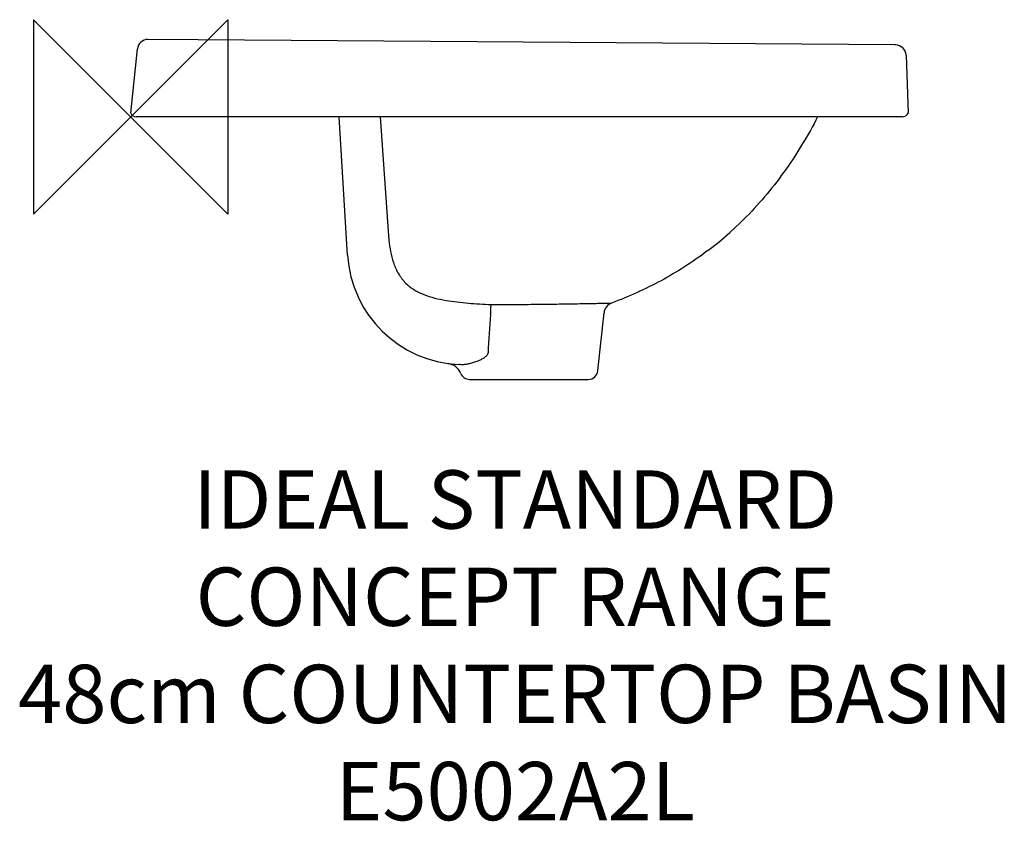
# Model space of a CAD drawing. Units: millimetres. Extents: x -57 to 449, y -362 to 50.
import ezdxf

# ---------------------------------------------------------------- set-up
doc = ezdxf.new("R2010")
doc.units = ezdxf.units.MM
doc.header["$LTSCALE"] = 54.820741
for name, color, linetype in [('DETAIL', 2, 'CONTINUOUS'), ('Origin', 6, 'CONTINUOUS'), ('Text', 7, 'CONTINUOUS')]:
    doc.layers.add(name, color=color, linetype=linetype)
doc.styles.add('Fastrack', font='simplex.shx')

# ---------------------------------------------------------------- blocks, each defined once
blk = doc.blocks.new('ZPO')
at = {"layer": 'Origin'}
blk.add_lwpolyline([(-50, 50), (-50, -50), (50, 50), (50, -50)], close=True, dxfattribs=at)

msp = doc.modelspace()

# ---------------------------------------------------------------- linework, layer by layer
at = {"layer": 'DETAIL'}
for p, q in [((8.85, 39.87), (8.86, 39.87)), ((8.92, 39.87), (8.85, 39.87)), ((34.67, 39.68), (8.91, 39.87)), ((393, 37.01), (34.67, 39.68)), ((393.2, 37.01), (393, 37.01)), ((0, 2), (3.46, 34.94)), ((398.68, 31.7), (399.72, 2)), ((396.89, 0), (2.83, 0)), ((111.52, -71.09), (107.21, 0)), ((128.19, 0), (132.59, -61.26)), ((308.09, -59.46), (313.4, -54.52)), ((313.4, -54.52), (316.56, -51.38)), ((313.4, -54.52), (315.67, -52.28)), ((315.67, -52.28), (315.47, -52.48)), ((316.56, -51.38), (315.67, -52.28)), ((302.35, -64.38), (308.09, -59.46)), ((296.82, -68.74), (302.35, -64.38)), ((296.82, -68.74), (296.31, -69.13)), ((240.26, -130.52), (243.39, -100.75)), ((169.85, -127.45), (168.75, -127.4)), ((174.29, -135), (235.29, -135))]:
    msp.add_line(p, q, dxfattribs=at)
for centre, radius, start, end in [((8.93, 34.37), 5.5, 90.8826, 174), ((393.19, 31.51), 5.5, 2, 89.831), ((2.83, 3), 3, 199.4712, 270), ((396.89, 3), 3, 270, 340.5288), ((216.41, -55.03), 84.05, 184.2534, 185.7416), ((171.41, -67.46), 60, 183.4676, 267.4552), ((249.36, -101.38), 6, 110.5239, 173.9995), ((1607.81, -196.45), 1426.04, 176.18639, 176.97632), ((162.22, -134.83), 8, 21.8279, 82.2341), ((168.48, -133.27), 5.88, 76.7201, 87.4261), ((168.48, -133.31), 5.92, 75.1558, 76.7254), ((235.29, -130), 5, 270.0012, 354), ((174.29, -130), 5, 201.8279, 269.9989)]:
    msp.add_arc(centre, radius, start, end, dxfattribs=at)
for points, start_tangent, end_tangent in [([(353.22, -0.01), (345.53, -13.76), (336.88, -27.01), (327.23, -39.59), (316.56, -51.38)], (-0.458808, -0.888536), (-0.701629, -0.712542)), ([(132.78, -63.43), (133.61, -69.23), (135.08, -74.89), (137.42, -80.23), (139, -82.69), (140.87, -84.94), (143.02, -86.95), (145.4, -88.69), (150.68, -91.37), (156.33, -93.18), (162.15, -94.36)], (0.100343, -0.994953), (0.987295, -0.158897)), ([(296.31, -69.13), (272.69, -84.25), (247.25, -95.76)], (-0.798576, -0.601893), (-0.936546, -0.350546)), ([(162.15, -94.36), (173.63, -95.78), (185.17, -96.51)], (0.987363, -0.158476), (0.999143, -0.041387)), ([(186.01, -96.53), (196.35, -96.48), (207.19, -96.39), (217.85, -96.26), (222.9, -96.19), (227.64, -96.11), (232, -96.04), (235.91, -95.98), (239.32, -95.91), (242.15, -95.86), (243.35, -95.84), (244.39, -95.82), (245.27, -95.8), (245.98, -95.79), (246.54, -95.78), (246.94, -95.77), (247.08, -95.76), (247.17, -95.76), (247.23, -95.76), (247.25, -95.76)], (0.999998, 0.00187), (-0.985571, 0.169262)), ([(185.17, -96.51), (185.16, -96.68), (185.14, -97.01), (185.11, -97.49), (185.08, -98.11), (185.01, -99.7), (184.92, -101.6)], (-0.113352, -0.993555), (-0.042871, -0.999081)), ([(185.17, -96.51), (185.39, -96.52), (186.01, -96.53)], (0.999143, -0.041394), (0.999998, 0.001877)), ([(183.75, -121.23), (183.51, -122.12), (182.99, -122.86), (182.33, -123.49), (181.61, -124.02), (180.84, -124.48), (180.06, -124.89), (178.45, -125.59)], (-0.060508, -0.998168), (-0.93111, -0.364738)), ([(178.45, -125.59), (174.09, -127.03), (171.96, -127.39), (169.85, -127.45)], (-0.931124, -0.364703), (-0.999014, 0.044405))]:
    msp.add_spline(points, degree=3, dxfattribs=dict(at, start_tangent=start_tangent, end_tangent=end_tangent))

# ---------------------------------------------------------------- block references
at = {"layer": 'Origin'}
msp.add_blockref('ZPO', (0, 0), dxfattribs=at)

# ---------------------------------------------------------------- texts
at = {"layer": 'Text', "insert": (197.72, -181.8), "char_height": 30, "width": 2237.2895, "attachment_point": 2, "style": 'Fastrack'}
msp.add_mtext('IDEAL STANDARD\\PCONCEPT RANGE\\P48cm COUNTERTOP BASIN\\PE5002A2L', dxfattribs=at)

doc.saveas('drawing.dxf')
